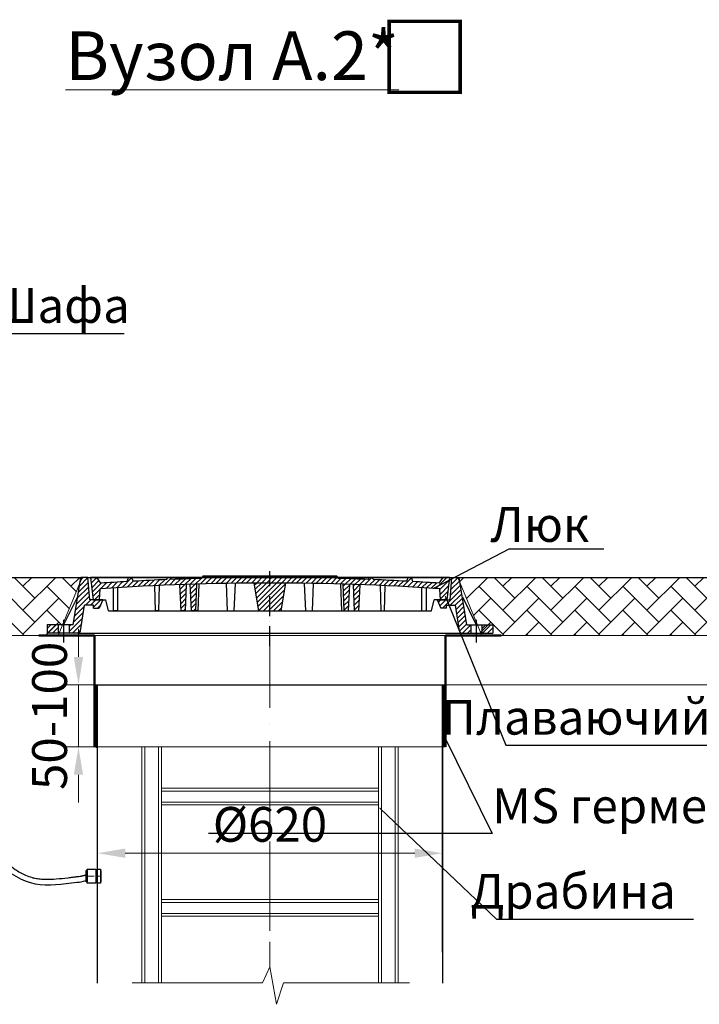
# Model space of a CAD drawing. Units: millimetres. Extents: x 65238 to 184010, y -2137 to 31857.
# Drawn here: x 89420 to 90640, y 3952 to 5721 of the extents above; entities that cross this region are included whole.
import ezdxf
from ezdxf import colors
from ezdxf.entities.mleader import LeaderData, LeaderLine
from ezdxf.math import Vec2, Vec3

# ---------------------------------------------------------------- set-up
doc = ezdxf.new("R2010")
doc.units = ezdxf.units.MM
doc.linetypes.add('ACAD_ISO10W100', pattern=[18, 12, -3, 0, -3])
doc.linetypes.add('CENTERX2', pattern=[101.6, 63.5, -12.7, 12.7, -12.7])
doc.layers.add('К1', color=19, linetype='Continuous')
doc.layers.add('Т-РАМКА-ШТАМП', color=7, linetype='Continuous')
doc.styles.add('GOST-2.304_Type-B', font='txt')
doc.styles.add('ГОСТ', font='isocpeur.ttf', dxfattribs={"width": 0.95, "oblique": 15})
doc.linetypes.add('зигзаг', pattern='A,0.00254,-5.08,[131,ltypeshp.shx,S=5.08,R=0,X=-5.08,Y=0],-10.16,[131,ltypeshp.shx,S=5.08,R=180,X=5.08,Y=0],-5.08', length=20.32254)
doc.dimstyles.new('ГОСТ', dxfattribs={"dimtxt": 2.5, "dimasz": 2, "dimexe": 1, "dimexo": 0, "dimgap": 0.5, "dimtad": 1, "dimdec": 0, "dimtxsty": 'ГОСТ', "dimcen": -2.5, "dimclrd": 7, "dimclre": 7, "dimclrt": 7, "dimadec": 0, "dimazin": 0, "dimtfac": 1, "dimtdec": 0, "dimtmove": 1, "dimatfit": 3, "dimldrblk": 'DOT', "dimfxl": 1, "dimtfill": 1, "dimlwd": 15, "dimlwe": 15, "dimarcsym": 1})
pattern_1 = [(45, (-133142.096, 18675.0124), (-4.49012806, 4.49012806), [])]
pattern_2 = [(45, (-133142.096, 18816.469), (-4.49012806, 4.49012806), [])]

# ---------------------------------------------------------------- blocks, each defined once
blk = doc.blocks.new('_Dot')
at = {"color": 0, "linetype": 'ByBlock', "lineweight": -2}
blk.add_line((-0.5, 0), (-1, 0), dxfattribs=at)
at = {"color": 0, "linetype": 'ByBlock', "const_width": 0.5}
blk.add_lwpolyline([(-0.25, 0, 1), (0.25, 0, 1)], format="xyb", close=True, dxfattribs=at)
blk = doc.blocks.new('A$C3D6C2CD6')
at = {"layer": 'К1', "linetype": 'Continuous', "lineweight": 25, "true_color": 0x636466}
h = blk.add_hatch(dxfattribs=at)
h.set_pattern_fill('ANSI31', color=251, scale=2, style=0)
h.set_pattern_definition(pattern_1)
h.paths.add_polyline_path([(400, 123.6), (278.4, 123.6), (277.6, 122, 0.003026), (223.2, 120.2), (222, 123.6), (216, 123.6), (214.7, 119.8, 0.003358), (154.4, 116.9), (152, 123.6), (146, 123.6), (143.4, 116.3, 0.002647), (96, 113.3), (89, 123.6), (77.5, 123.6), (82.5, 83.6), (94, 83.6), (95.1, 103.3, -0.017001), (400, 113.7)])
h.paths.add_polyline_path([(400, 126.6), (280, 126.6), (278.4, 123.6), (400, 123.6)])
h.paths.add_polyline_path([(520, 126.6), (400, 126.6), (400, 123.6), (521.6, 123.6)])
h.paths.add_polyline_path([(585.3, 119.8), (584, 123.6), (578, 123.6), (576.8, 120.2, 0.003026), (522.4, 122), (521.6, 123.6), (400, 123.6), (400, 113.7, -0.017001), (704.9, 103.3), (706, 83.6), (717.5, 83.6), (722.5, 123.6), (711, 123.6), (704, 113.3, 0.002647), (656.6, 116.3), (654, 123.6), (648, 123.6), (645.6, 116.9, 0.003358)])
h = blk.add_hatch(dxfattribs=at)
h.set_pattern_fill('ANSI31', color=251, scale=2, style=0)
h.set_pattern_definition(pattern_2)
h.paths.add_polyline_path([(76.4, 83.6), (73.1, 123.6), (70, 123.6), (60, 123.6), (46.3, 38.6), (39.4, 38.6), (39.4, 23.6), (54.6, 23.6, 0.36798), (59.5, 27.8), (66.9, 73.6), (83, 73.6), (83, 68.6), (93, 68.6), (100, 83.6)])
h.paths.add_polyline_path([(0, 38.6), (0, 23.6), (19.4, 23.6), (19.4, 38.6)])
h = blk.add_hatch(dxfattribs=at)
h.set_pattern_fill('ANSI31', color=251, scale=2, style=0)
h.set_pattern_definition(pattern_1)
h.paths.add_polyline_path([(250.1, 111.2, 0.000666), (238.2, 110.7), (240.2, 63.6), (248.2, 63.6)])
h = blk.add_hatch(dxfattribs=at)
h.set_pattern_fill('ANSI31', color=251, scale=2, style=0)
h.set_pattern_definition(pattern_1)
h.paths.add_polyline_path([(258.8, 63.6), (266.8, 63.6), (268.8, 111.7, 0.000669), (256.8, 111.4)])
h = blk.add_hatch(dxfattribs=at)
h.set_pattern_fill('ANSI31', color=251, scale=2, style=0)
h.set_pattern_definition(pattern_1)
h.paths.add_polyline_path([(380, 63.6), (400, 63.6), (400, 113.7, 0.001578), (371.7, 113.6)])
h.paths.add_polyline_path([(428.3, 113.6, 0.001578), (400, 113.7), (400, 63.6), (420, 63.6)])
h = blk.add_hatch(dxfattribs=at)
h.set_pattern_fill('ANSI31', color=251, scale=2, style=0)
h.set_pattern_definition(pattern_1)
h.paths.add_polyline_path([(543.2, 111.4, 0.000669), (531.2, 111.7), (533.2, 63.6), (541.2, 63.6)])
h = blk.add_hatch(dxfattribs=at)
h.set_pattern_fill('ANSI31', color=251, scale=2, style=0)
h.set_pattern_definition(pattern_1)
h.paths.add_polyline_path([(551.8, 63.6), (559.8, 63.6), (561.8, 110.7, 0.000666), (549.9, 111.2)])
h = blk.add_hatch(dxfattribs=at)
h.set_pattern_fill('ANSI31', color=251, scale=2, style=0)
h.set_pattern_definition(pattern_2)
h.paths.add_polyline_path([(740, 123.6), (726.9, 123.6), (723.6, 83.6), (700, 83.6), (707, 68.6), (717, 68.6), (717, 73.6), (733.1, 73.6), (740.5, 27.8, 0.36798), (745.4, 23.6), (760.6, 23.6), (760.6, 38.6), (753.7, 38.6)])
h.paths.add_polyline_path([(800, 23.6), (800, 38.6), (780.6, 38.6), (780.6, 23.6)])
at = {"layer": 'К1', "color": 251, "linetype": 'ACAD_ISO10W100', "lineweight": 25, "ltscale": 3, "true_color": 0x636466}
blk.add_line((400, 0), (400, 134.8), dxfattribs=at)
at = {"layer": 'К1', "color": 251, "linetype": 'Continuous', "lineweight": 25, "true_color": 0x636466}
for p, q in [((70, 123.6), (730, 123.6)), ((711, 123.6), (89, 123.6)), ((29.4, 47.7), (29.4, 6.7)), ((770.6, 47.7), (770.6, 6.7)), ((54.6, 23.6), (745.4, 23.6))]:
    blk.add_line(p, q, dxfattribs=at)
at = {"layer": 'Т-РАМКА-ШТАМП', "color": 251, "lineweight": 25, "true_color": 0x636466}
for p, q in [((280, 126.6), (277.6, 122)), ((280, 126.6), (520, 126.6)), ((520, 126.6), (522.4, 122)), ((46.3, 38.6), (60, 123.6)), ((73.1, 123.6), (60, 123.6)), ((76.4, 83.6), (73.1, 123.6)), ((89, 123.6), (77.5, 123.6)), ((77.5, 123.6), (82.5, 83.6)), ((96, 113.3), (89, 123.6)), ((143.4, 116.3), (146, 123.6)), ((146, 123.6), (152, 123.6)), ((154.4, 116.9), (152, 123.6)), ((194.3, 63.6), (193.2, 108.9)), ((200.3, 63.6), (201.5, 109.3)), ((214.7, 119.8), (216, 123.6)), ((216, 123.6), (222, 123.6)), ((223.2, 120.2), (222, 123.6)), ((240.2, 63.6), (238.2, 110.7)), ((248.2, 63.6), (250.1, 111.2)), ((258.8, 63.6), (256.8, 111.4)), ((266.8, 63.6), (268.8, 111.7)), ((270.8, 63.6), (272.8, 111.9)), ((323.8, 63.6), (321.7, 113)), ((335.8, 63.6), (337.8, 112.9)), ((380, 63.6), (371.7, 113.6)), ((420, 63.6), (428.3, 113.6)), ((464.2, 63.6), (462.2, 112.9)), ((476.2, 63.6), (478.3, 113)), ((529.2, 63.6), (527.2, 111.9)), ((533.2, 63.6), (531.2, 111.7)), ((541.2, 63.6), (543.2, 111.4)), ((551.8, 63.6), (549.9, 111.2)), ((559.8, 63.6), (561.8, 110.7)), ((576.8, 120.2), (578, 123.6)), ((584, 123.6), (578, 123.6)), ((585.3, 119.8), (584, 123.6)), ((599.7, 63.6), (598.5, 109.3)), ((605.7, 63.6), (606.8, 108.9)), ((645.6, 116.9), (648, 123.6)), ((654, 123.6), (648, 123.6)), ((656.6, 116.3), (654, 123.6)), ((704, 113.3), (711, 123.6)), ((722.5, 123.6), (711, 123.6)), ((722.5, 123.6), (717.5, 83.6)), ((723.6, 83.6), (726.9, 123.6)), ((726.9, 123.6), (740, 123.6)), ((753.7, 38.6), (740, 123.6)), ((54.3, 88.6), (29.4, 38.6)), ((94, 83.6), (95.1, 103.3)), ((119, 63.6), (119, 104.8)), ((127, 63.6), (127, 105.3)), ((673, 63.6), (673, 105.3)), ((681, 63.6), (681, 104.8)), ((706, 83.6), (704.9, 103.3)), ((745.7, 88.6), (770.6, 38.6)), ((59.5, 27.8), (66.9, 73.6)), ((83, 73.6), (66.9, 73.6)), ((100, 83.6), (76.4, 83.6)), ((82.5, 83.6), (105, 83.6)), ((83, 68.6), (83, 73.6)), ((100, 83.6), (93, 68.6)), ((110, 63.6), (105, 83.6)), ((690, 63.6), (695, 83.6)), ((717.5, 83.6), (695, 83.6)), ((700, 83.6), (723.6, 83.6)), ((700, 83.6), (707, 68.6)), ((717, 68.6), (717, 73.6)), ((717, 73.6), (733.1, 73.6)), ((740.5, 27.8), (733.1, 73.6)), ((83, 68.6), (93, 68.6)), ((110, 63.6), (690, 63.6)), ((127, 63.6), (119, 63.6)), ((200.3, 63.6), (194.3, 63.6)), ((248.2, 63.6), (240.2, 63.6)), ((270.8, 63.6), (258.8, 63.6)), ((380, 63.6), (420, 63.6)), ((464.2, 63.6), (476.2, 63.6)), ((529.2, 63.6), (541.2, 63.6)), ((551.8, 63.6), (559.8, 63.6)), ((599.7, 63.6), (605.7, 63.6)), ((673, 63.6), (681, 63.6)), ((717, 68.6), (707, 68.6)), ((46.3, 38.6), (0, 38.6)), ((0, 38.6), (0, 23.6)), ((19.4, 38.6), (19.4, 23.6)), ((39.4, 38.6), (39.4, 23.6)), ((753.7, 38.6), (800, 38.6)), ((760.6, 38.6), (760.6, 23.6)), ((780.6, 38.6), (780.6, 23.6)), ((800, 38.6), (800, 23.6)), ((54.6, 23.6), (0, 23.6)), ((745.4, 23.6), (800, 23.6))]:
    blk.add_line(p, q, dxfattribs=at)
for centre, radius, start, end in [((400, -4374.2), 4487.8, 86.1041, 93.8959), ((400, -4368.9), 4492.5, 93.274, 93.8805), ((400, -4368.9), 4492.5, 92.3643, 93.134), ((400, -4368.9), 4492.5, 91.5615, 92.2549), ((400, -4368.9), 4492.5, 87.7451, 88.4385), ((400, -4368.9), 4492.5, 86.866, 87.6357), ((400, -4368.9), 4492.5, 86.1195, 86.726), ((54.6, 28.6), 5, 270, 350.8104), ((745.4, 28.6), 5, 189.1896, 270)]:
    blk.add_arc(centre, radius, start, end, dxfattribs=at)
blk = doc.blocks.new('A$C67275D4F')
at = {"layer": 'К1', "color": 251, "linetype": 'Continuous', "lineweight": 50, "true_color": 0x636466}
for p, q in [((0, 200), (100, 200)), ((730, 200), (830, 200)), ((730, 200), (730, 185))]:
    blk.add_line(p, q, dxfattribs=at)
at = {"layer": 'К1', "color": 251, "linetype": 'Continuous', "lineweight": 15, "true_color": 0x636466}
for p, q in [((100, 200), (730, 200)), ((100, 0), (730, 0))]:
    blk.add_line(p, q, dxfattribs=at)
at = {"layer": 'Т-РАМКА-ШТАМП', "color": 251, "lineweight": 50, "true_color": 0x636466}
for p, q in [((100, 200), (100, 0)), ((100, 200), (100, 0)), ((730, 200), (730, 0)), ((730, 200), (730, 0))]:
    blk.add_line(p, q, dxfattribs=at)
blk = doc.blocks.new('*D508')
at = {"color": 7, "linetype": 'Continuous', "lineweight": 15, "transparency": 16777216}
for p, q in [((89559.3, 4148), (89559.3, 4248.6)), ((90179.3, 4175), (90179.3, 4248.6)), ((89609.3, 4223.6), (90129.3, 4223.6))]:
    blk.add_line(p, q, dxfattribs=at)
for points in [[(89609.3, 4231.9), (89609.3, 4215.2), (89559.3, 4223.6)], [(90129.3, 4231.9), (90129.3, 4215.2), (90179.3, 4223.6)]]:
    blk.add_solid(points, dxfattribs=at)
at = {"layer": 'Defpoints', "color": 0, "linetype": 'Continuous', "lineweight": 15, "transparency": 16777216}
for p in [(90179.3, 4223.6), (90179.3, 4175), (89559.3, 4148)]:
    blk.add_point(p, dxfattribs=at)
at = {"color": 7, "linetype": 'Continuous', "lineweight": 15, "transparency": 16777216, "insert": (89869.3, 4267.3), "char_height": 62.5, "attachment_point": 5, "style": 'ГОСТ', "bg_fill": 3, "box_fill_scale": 1.1, "bg_fill_color": 256, "bg_fill_true_color": 13158600, "bg_fill_transparency": 0}
blk.add_mtext('%%C620', dxfattribs=at)
blk = doc.blocks.new('*D509')
at = {"color": 7, "linetype": 'Continuous', "lineweight": 15, "transparency": 16777216}
for p, q in [((89472.8, 4718.9), (90862.4, 4718.9)), ((90837.4, 4668.9), (90837.4, 4576.1)), ((89587, 4526.1), (90862.4, 4526.1))]:
    blk.add_line(p, q, dxfattribs=at)
for points in [[(90829.1, 4668.9), (90845.7, 4668.9), (90837.4, 4718.9)], [(90829.1, 4576.1), (90845.7, 4576.1), (90837.4, 4526.1)]]:
    blk.add_solid(points, dxfattribs=at)
at = {"layer": 'Defpoints', "color": 0, "linetype": 'Continuous', "lineweight": 15, "transparency": 16777216}
for p in [(89472.8, 4718.9), (89587, 4526.1), (90837.4, 4526.1)]:
    blk.add_point(p, dxfattribs=at)
at = {"color": 7, "linetype": 'Continuous', "lineweight": 15, "transparency": 16777216, "insert": (90793.7, 4622.5), "char_height": 62.5, "attachment_point": 5, "rotation": 90, "style": 'ГОСТ', "bg_fill": 3, "box_fill_scale": 1.1, "bg_fill_color": 256, "bg_fill_true_color": 13158600, "bg_fill_transparency": 0}
blk.add_mtext('>200', dxfattribs=at)
blk = doc.blocks.new('*D510')
at = {"color": 7, "linetype": 'Continuous', "lineweight": 15, "transparency": 16777216}
for p, q in [((89525.3, 4576.1), (89525.3, 4626.1)), ((89584.2, 4526.1), (89500.3, 4526.1)), ((89525.3, 4526.1), (89525.3, 4414.4)), ((89584.2, 4414.4), (89500.3, 4414.4)), ((89525.3, 4364.4), (89525.3, 4314.4))]:
    blk.add_line(p, q, dxfattribs=at)
for points in [[(89516.9, 4576.1), (89533.6, 4576.1), (89525.3, 4526.1)], [(89516.9, 4364.4), (89533.6, 4364.4), (89525.3, 4414.4)]]:
    blk.add_solid(points, dxfattribs=at)
at = {"layer": 'Defpoints', "color": 0, "linetype": 'Continuous', "lineweight": 15, "transparency": 16777216}
for p in [(89584.2, 4526.1), (89525.3, 4414.4), (89584.2, 4414.4)]:
    blk.add_point(p, dxfattribs=at)
at = {"color": 7, "linetype": 'Continuous', "lineweight": 15, "transparency": 16777216, "insert": (89481.5, 4470.3), "char_height": 62.5, "attachment_point": 5, "rotation": 90, "style": 'ГОСТ', "bg_fill": 3, "box_fill_scale": 1.1, "bg_fill_color": 256, "bg_fill_true_color": 13158600, "bg_fill_transparency": 0}
blk.add_mtext('50-100', dxfattribs=at)
blk = doc.blocks.new('A$C04CD0B4F')
at = {"color": 253, "linetype": 'Continuous', "lineweight": 30}
for p, q in [((2.6, 38), (0, 38)), ((0, 38), (0, 4.2)), ((11.5, 36.1), (15.7, 36.1)), ((0, 4.2), (2.6, 4.2)), ((11.5, 6.1), (15.7, 6.1))]:
    blk.add_line(p, q, dxfattribs=at)
at = {"color": 253, "linetype": 'ACAD_ISO10W100', "lineweight": 15, "ltscale": 2}
blk.add_line((45, 21.1), (0, 21.1), dxfattribs=at)
at = {"color": 253, "linetype": 'Continuous', "lineweight": 30}
for points in [[(2.6, 42.2), (11.5, 42.2), (11.5, 0), (2.6, 0)], [(15.7, 42.2), (42.4, 42.2), (42.4, 0), (15.7, 0)], [(42.4, 38), (45, 38), (45, 4.2), (42.4, 4.2)]]:
    blk.add_lwpolyline(points, close=True, dxfattribs=at)
blk = doc.blocks.new('A$Cc9cf4fb6')
at = {"color": 251, "linetype": 'Continuous', "lineweight": 20, "true_color": 0x636466}
for p, q in [((17.8, 38.3), (17.8, 462.1)), ((17.8, 462.1), (22.8, 462.1)), ((47.8, 462.1), (22.8, 462.1)), ((22.8, 462.1), (22.8, 38.3)), ((47.8, 38.3), (47.8, 462.1)), ((47.8, 462.1), (52.8, 462.1)), ((52.8, 462.1), (52.8, 267.1)), ((442.8, 267.1), (442.8, 462.1)), ((442.8, 462.1), (447.8, 462.1)), ((447.8, 462.1), (447.8, 38.3)), ((472.8, 462.1), (447.8, 462.1)), ((472.8, 38.3), (472.8, 462.1)), ((472.8, 462.1), (477.8, 462.1)), ((477.8, 462.1), (477.8, 38.3)), ((52.8, 387.8), (442.8, 387.8)), ((442.8, 382.8), (52.8, 382.8)), ((52.8, 367.8), (52.8, 347.8)), ((52.8, 362.8), (442.8, 362.8)), ((442.8, 357.8), (52.8, 357.8)), ((442.8, 347.8), (442.8, 367.8)), ((52.8, 347.8), (52.8, 67.8)), ((442.8, 67.8), (442.8, 347.8)), ((52.8, 187.8), (442.8, 187.8)), ((442.8, 182.8), (52.8, 182.8)), ((52.8, 162.8), (442.8, 162.8)), ((442.8, 157.8), (52.8, 157.8)), ((52.8, 87.8), (52.8, 67.8)), ((442.8, 67.8), (442.8, 87.8)), ((52.8, 67.8), (52.8, 38.3)), ((442.8, 38.3), (442.8, 67.8))]:
    blk.add_line(p, q, dxfattribs=at)
at = {"color": 251, "linetype": 'ACAD_ISO10W100', "lineweight": 20, "ltscale": 5, "true_color": 0x636466}
blk.add_line((247.8, 462.1), (247.8, 67.1), dxfattribs=at)
at = {"color": 251, "lineweight": 20, "ltscale": 50, "true_color": 0x636466}
blk.add_lwpolyline([(0, 38.3), (234.5, 38.3), (247.8, 67.1), (259.5, 0), (272.2, 38.3), (498.1, 38.3)], dxfattribs=at)

msp = doc.modelspace()

# ---------------------------------------------------------------- linework, layer by layer
at = {"color": 244, "linetype": 'Continuous', "lineweight": 30, "ltscale": 20, "true_color": 0x991b1e}
for p, q in [((88707, 4718.9), (89529.3, 4718.9)), ((90209.3, 4718.9), (90726.1, 4718.9))]:
    msp.add_line(p, q, dxfattribs=at)
at = {"color": 7, "linetype": 'ACAD_ISO10W100', "lineweight": 15, "ltscale": 10}
msp.add_line((89869.3, 4604.9), (89869.3, 4026.6), dxfattribs=at)
at = {"color": 7, "linetype": 'Continuous', "lineweight": 30}
for p, q in [((89559.3, 4045.7), (89559.3, 4526.1)), ((90179.3, 4045.7), (90179.3, 4526.1)), ((90179.3, 4326.1), (90179.3, 4451.1))]:
    msp.add_line(p, q, dxfattribs=at)
at = {"color": 250, "linetype": 'Continuous', "lineweight": 30, "ltscale": 20}
for p, q in [((89559.3, 4526.1), (90179.3, 4526.1)), ((89559.3, 3990.4), (89559.3, 4526.1)), ((90179.3, 4526.1), (90179.3, 3990.4))]:
    msp.add_line(p, q, dxfattribs=at)
at = {"color": 250, "lineweight": 15, "ltscale": 20, "const_width": 0.1}
msp.add_lwpolyline([(89497, 3990.4), (89856, 3990.7), (89869.3, 4019.4), (89881, 3952.4), (89892.9, 3990.4), (90214.1, 3990.4)], dxfattribs=at)

# ---------------------------------------------------------------- block references
at = {"color": 1, "linetype": 'Continuous', "lineweight": 15}
msp.add_blockref('A$C3D6C2CD6', (89469.3, 4595.3), dxfattribs=at)
at = {"color": 5, "linetype": 'CENTERX2', "lineweight": 15}
msp.add_blockref('A$C67275D4F', (89454.3, 4414.4), dxfattribs=at)

# ---------------------------------------------------------------- texts
at = {"color": 250, "linetype": 'Continuous', "lineweight": 15, "ltscale": 20, "insert": (90147.2, 5651.8), "char_height": 122.5, "width": 121.407, "attachment_point": 5, "style": 'GOST-2.304_Type-B'}
msp.add_mtext('{\\fTimes New Roman|b0|i1|c204|p18;\\C256;□}', dxfattribs=at)
at = {"color": 7, "linetype": 'Continuous', "lineweight": 15, "ltscale": 20, "insert": (90100.9, 5700), "char_height": 87.5, "attachment_point": 3, "style": 'ГОСТ'}
msp.add_mtext_dynamic_manual_height_columns('{\\LВузол A.2*}', width=772.589, gutter_width=15.6, heights=[0], dxfattribs=at)

# ---------------------------------------------------------------- leaders
at = {"color": 1, "linetype": 'Continuous', "lineweight": 15, "ltscale": 20}
ml = msp.add_multileader_mtext('Standard', dxfattribs=at)
ml.set_content('7', color=7, style='ГОСТ')
ml.set_leader_properties(color=7, linetype='Continuous')
ml.set_arrow_properties(name='DOT')
ml.build(insert=Vec2(0, 0))
ml.multileader.update_dxf_attribs({"text_left_attachment_type": 6, "text_right_attachment_type": 6, "dogleg_length": 0, "arrow_head_size": 12.5, "scale": 25})
ctx = ml.context
ctx.base_point, ctx.scale, ctx.char_height, ctx.arrow_head_size, ctx.landing_gap_size, ctx.plane_origin = Vec3(87186.4, 5290.9), 25, 62.5, 12.5, 7.5, Vec3(86583.5, 4951.7)
ctx.left_attachment, ctx.right_attachment = 6, 6
notes = []
notes.append((ctx, [(0, (1, 1, 0), (87186.4, 5290.9), (1, 0), 0, [(0, [(87140.6, 5243.6)], 0, [])])]))
ctx.mtext.insert, ctx.mtext.width, ctx.mtext.flow_direction = Vec3(87193.9, 5365.9), 151.746, 5
ml = msp.add_multileader_mtext('Standard', dxfattribs=at)
ml.set_content('7', color=7, style='ГОСТ')
ml.set_leader_properties(color=7, linetype='Continuous')
ml.set_arrow_properties(name='DOT')
ml.build(insert=Vec2(0, 0))
ml.multileader.update_dxf_attribs({"text_left_attachment_type": 6, "text_right_attachment_type": 6, "dogleg_length": 0, "arrow_head_size": 12.5, "scale": 25})
ctx = ml.context
ctx.base_point, ctx.scale, ctx.char_height, ctx.arrow_head_size, ctx.landing_gap_size, ctx.plane_origin = Vec3(89076.7, 5290.9), 25, 62.5, 12.5, 7.5, Vec3(88563.9, 4951.7)
ctx.left_attachment, ctx.right_attachment = 6, 6
notes.append((ctx, [(0, (1, 1, 0), (89076.7, 5290.9), (1, 0), 0, [(0, [(89030.9, 5243.6)], 0, [])])]))
ctx.mtext.insert, ctx.mtext.width, ctx.mtext.flow_direction = Vec3(89084.2, 5365.9), 151.746, 5
ml = msp.add_multileader_mtext('Standard', dxfattribs=at)
ml.set_content('Шафа', color=7, style='ГОСТ')
ml.set_leader_properties(color=7, linetype='Continuous')
ml.set_arrow_properties(name='DOT')
ml.build(insert=Vec2(0, 0))
ml.multileader.update_dxf_attribs({"text_left_attachment_type": 6, "text_right_attachment_type": 6, "dogleg_length": 0, "arrow_head_size": 12.5, "scale": 25})
ctx = ml.context
ctx.base_point, ctx.scale, ctx.char_height, ctx.arrow_head_size, ctx.landing_gap_size, ctx.plane_origin = Vec3(87420.1, 5245.7), 25, 62.5, 12.5, 7.5, Vec3(86922.5, 4906.4)
ctx.left_attachment, ctx.right_attachment = 6, 6
notes.append((ctx, [(0, (1, 1, 0), (87420.1, 5245.7), (1, 0), 0, [(0, [(87314.6, 5345)], 0, [])])]))
ctx.mtext.insert, ctx.mtext.width, ctx.mtext.flow_direction = Vec3(87427.6, 5326.9), 151.746, 5
ml = msp.add_multileader_mtext('Standard', dxfattribs=at)
ml.set_content('Шафа', color=7, style='ГОСТ')
ml.set_leader_properties(color=7, linetype='Continuous')
ml.set_arrow_properties(name='DOT')
ml.build(insert=Vec2(0, 0))
ml.multileader.update_dxf_attribs({"text_left_attachment_type": 6, "text_right_attachment_type": 6, "dogleg_length": 0, "arrow_head_size": 12.5, "scale": 25})
ctx = ml.context
ctx.base_point, ctx.scale, ctx.char_height, ctx.arrow_head_size, ctx.landing_gap_size, ctx.plane_origin = Vec3(89361.8, 5157.5), 25, 62.5, 12.5, 7.5, Vec3(88954.2, 4906.4)
ctx.left_attachment, ctx.right_attachment = 6, 6
notes.append((ctx, [(0, (1, 1, 0), (89361.8, 5157.5), (1, 0), 0, [(0, [(89219.6, 5276.2)], 0, [])])]))
ctx.mtext.insert, ctx.mtext.width, ctx.mtext.flow_direction = Vec3(89369.3, 5238.8), 151.746, 5
at = {"color": 250, "linetype": 'Continuous', "lineweight": 15}
ml = msp.add_multileader_mtext('Standard', dxfattribs=at)
ml.set_content('Кришка ', color=7, style='ГОСТ')
ml.set_leader_properties(color=7)
ml.set_arrow_properties(name='DOT')
ml.build(insert=Vec2(0, 0))
ml.multileader.update_dxf_attribs({"text_left_attachment_type": 6, "text_right_attachment_type": 6, "dogleg_length": 0, "arrow_head_size": 2, "scale": 25})
ctx = ml.context
ctx.base_point, ctx.scale, ctx.char_height, ctx.arrow_head_size, ctx.landing_gap_size, ctx.plane_origin = Vec3(85607.6, 5017.4), 25, 62.5, 2, 0, Vec3(85527.2, 5082)
ctx.left_attachment, ctx.right_attachment = 6, 6
notes.append((ctx, [(0, (1, 1, 0), (85607.6, 5017.4), (1, 0), 0, [(0, [(85468.2, 4900.3)], 0, [])])]))
ctx.mtext.insert, ctx.mtext.width, ctx.mtext.flow_direction = Vec3(85607.6, 5098.7), 241.027, 5
ml = msp.add_multileader_mtext('Standard', dxfattribs=at)
ml.set_content('Кришка ', color=7, style='ГОСТ')
ml.set_leader_properties(color=7)
ml.set_arrow_properties(name='DOT')
ml.build(insert=Vec2(0, 0))
ml.multileader.update_dxf_attribs({"text_left_attachment_type": 6, "text_right_attachment_type": 6, "dogleg_length": 0, "arrow_head_size": 2, "scale": 25})
ctx = ml.context
ctx.base_point, ctx.scale, ctx.char_height, ctx.arrow_head_size, ctx.landing_gap_size, ctx.plane_origin = Vec3(88196.1, 5017.4), 25, 62.5, 2, 0, Vec3(88115.7, 5082)
ctx.left_attachment, ctx.right_attachment = 6, 6
notes.append((ctx, [(0, (1, 1, 0), (88196.1, 5017.4), (1, 0), 0, [(0, [(88056.7, 4900.3)], 0, [])])]))
ctx.mtext.insert, ctx.mtext.width, ctx.mtext.flow_direction = Vec3(88196.1, 5098.7), 241.027, 5
ml = msp.add_multileader_mtext('Standard', dxfattribs=at)
ml.set_content('Люк', color=7, style='ГОСТ')
ml.set_leader_properties(color=7)
ml.set_arrow_properties(name='DOT')
ml.build(insert=Vec2(0, 0))
ml.multileader.update_dxf_attribs({"text_left_attachment_type": 6, "text_right_attachment_type": 6, "dogleg_length": 0, "arrow_head_size": 2, "scale": 25})
ctx = ml.context
ctx.base_point, ctx.scale, ctx.char_height, ctx.arrow_head_size, ctx.landing_gap_size, ctx.plane_origin = Vec3(90298.6, 4770.4), 25, 62.5, 2, 0, Vec3(90264.7, 4817.3)
ctx.left_attachment, ctx.right_attachment, ctx.text_align_type = 6, 6, 2
notes.append((ctx, [(0, (1, 1, 0), (90298.6, 4770.4), (1, 0), 0, [(0, [(90163, 4699.3)], 0, [])])]))
ctx.mtext.insert, ctx.mtext.width, ctx.mtext.defined_height, ctx.mtext.alignment, ctx.mtext.flow_direction = Vec3(90443, 4845.4), 258.555, 80, 3, 5
ml = msp.add_multileader_mtext('Standard', dxfattribs=at)
ml.set_content('Плаваючий фланець', color=7, style='ГОСТ')
ml.set_leader_properties(color=7)
ml.set_arrow_properties(name='DOT')
ml.build(insert=Vec2(0, 0))
ml.multileader.update_dxf_attribs({"text_left_attachment_type": 6, "text_right_attachment_type": 6, "dogleg_length": 0, "arrow_head_size": 2, "scale": 25})
ctx = ml.context
ctx.base_point, ctx.scale, ctx.char_height, ctx.arrow_head_size, ctx.landing_gap_size, ctx.plane_origin = Vec3(90292.6, 4417.9), 25, 62.5, 2, 0, Vec3(90264.7, 4913.1)
ctx.left_attachment, ctx.right_attachment, ctx.text_align_type = 6, 6, 2
notes.append((ctx, [(0, (1, 1, 0), (90292.6, 4417.9), (1, 0), 0, [(0, [(90184.3, 4684.7)], 0, [])])]))
ctx.mtext.insert, ctx.mtext.width, ctx.mtext.alignment, ctx.mtext.flow_direction = Vec3(91048.6, 4499.1), 846.447, 3, 5
for ctx, leaders in notes:
    for number, flags, end, landing, length, lines in leaders:
        leader = LeaderData()
        leader.index, (leader.has_last_leader_line, leader.has_dogleg_vector, leader.attachment_direction) = number, flags
        leader.last_leader_point, leader.dogleg_vector, leader.dogleg_length = Vec3(end), Vec3(landing), length
        for number, points, colour, breaks in lines:
            line = LeaderLine()
            line.index, line.vertices, line.color, line.breaks = number, Vec3.list(points), colors.encode_raw_color(colour), breaks
            leader.lines.append(line)
        ctx.leaders.append(leader)

# ---------------------------------------------------------------- next in the draw order: dimensions: what is measured, and where the dimension line sits
at = {"color": 1, "linetype": 'Continuous', "lineweight": 15}
dim = msp.add_linear_dim(base=(90837.4, 4526.1), p1=(89472.8, 4718.9), p2=(89587, 4526.1), angle=90, text='>200', dimstyle='ГОСТ', override={"dimscale": 0, "dimtix": 0, "dimtofl": 1, "dimtmove": 1, "dimatfit": 3}, dxfattribs=at)
dim.commit()
dim.dimension.update_dxf_attribs({"geometry": '*D509', "text_midpoint": (90837.4, 4622.5), "dimtype": 160})
dim = msp.add_linear_dim(base=(90179.3, 4223.6), p1=(89559.3, 4148), p2=(90179.3, 4175), text='%%C<>', dimstyle='ГОСТ', override={"dimscale": 0, "dimtix": 0, "dimtofl": 1, "dimtmove": 1, "dimatfit": 3}, dxfattribs=at)
dim.commit()
dim.dimension.update_dxf_attribs({"geometry": '*D508', "text_midpoint": (89869.3, 4267.3)})

# ---------------------------------------------------------------- next in the draw order: linework, layer by layer
at = {"color": 219, "linetype": 'зигзаг', "lineweight": 30, "true_color": 0x642165}
msp.add_line((90181.6, 4526.1), (90181.6, 4414.4), dxfattribs=at)
at = {"color": 244, "lineweight": 15, "ltscale": 20, "true_color": 0x991b1e}
msp.add_lwpolyline([(90726.1, 4718.9), (90206.6, 4718.9), (90249.9, 4614.4), (90726.1, 4614.4)], close=True, dxfattribs=at)

# ---------------------------------------------------------------- next in the draw order: block references
at = {"color": 240, "lineweight": 15, "ltscale": 20, "true_color": 0xed1f24}
msp.add_blockref('A$Cc9cf4fb6', (89621.5, 3952.4), dxfattribs=at)
at = {"color": 1, "linetype": 'Continuous', "lineweight": 20, "xscale": 0.6, "yscale": 0.6, "zscale": 0.6, "rotation": 180}
msp.add_blockref('A$C04CD0B4F', (89566.2, 4194.9), dxfattribs=at)

# ---------------------------------------------------------------- next in the draw order: leaders
at = {"color": 250, "linetype": 'Continuous', "lineweight": 15}
ml = msp.add_multileader_mtext('Standard', dxfattribs=at)
ml.set_content('MS герметик', color=7, style='ГОСТ')
ml.set_leader_properties(color=7)
ml.set_arrow_properties(name='DOT')
ml.build(insert=Vec2(0, 0))
ml.multileader.update_dxf_attribs({"text_left_attachment_type": 6, "text_right_attachment_type": 6, "dogleg_length": 0, "arrow_head_size": 2, "scale": 25})
ctx = ml.context
ctx.base_point, ctx.scale, ctx.char_height, ctx.arrow_head_size, ctx.landing_gap_size, ctx.plane_origin = Vec3(90268.4, 4258.7), 25, 62.5, 2, 0, Vec3(89324.2, 4540.6)
ctx.left_attachment, ctx.right_attachment = 6, 6
notes = []
notes.append((ctx, [(0, (1, 1, 0), (90268.4, 4258.7), (1, 0), 0, [(0, [(90181.6, 4434.4)], 0, [])])]))
ctx.mtext.insert, ctx.mtext.width, ctx.mtext.flow_direction = Vec3(90268.4, 4340), 582.471, 5
ml = msp.add_multileader_mtext('Standard', dxfattribs=at)
ml.set_content('Драбина', color=7, style='ГОСТ')
ml.set_leader_properties(color=7)
ml.set_arrow_properties(name='DOT')
ml.build(insert=Vec2(0, 0))
ml.multileader.update_dxf_attribs({"text_left_attachment_type": 6, "text_right_attachment_type": 6, "dogleg_length": 0, "arrow_head_size": 2, "scale": 25})
ctx = ml.context
ctx.base_point, ctx.scale, ctx.char_height, ctx.arrow_head_size, ctx.landing_gap_size, ctx.plane_origin = Vec3(90276.2, 4105.2), 25, 62.5, 2, 0, Vec3(90264.7, 4403.5)
ctx.left_attachment, ctx.right_attachment, ctx.text_align_type = 6, 6, 2
notes.append((ctx, [(0, (1, 1, 0), (90276.2, 4105.2), (1, 0), 0, [(0, [(90066.6, 4304.7)], 0, [])])]))
ctx.mtext.insert, ctx.mtext.width, ctx.mtext.alignment, ctx.mtext.flow_direction = Vec3(90598.2, 4186.5), 378.163, 3, 5
for ctx, leaders in notes:
    for number, flags, end, landing, length, lines in leaders:
        leader = LeaderData()
        leader.index, (leader.has_last_leader_line, leader.has_dogleg_vector, leader.attachment_direction) = number, flags
        leader.last_leader_point, leader.dogleg_vector, leader.dogleg_length = Vec3(end), Vec3(landing), length
        for number, points, colour, breaks in lines:
            line = LeaderLine()
            line.index, line.vertices, line.color, line.breaks = number, Vec3.list(points), colors.encode_raw_color(colour), breaks
            leader.lines.append(line)
        ctx.leaders.append(leader)

# ---------------------------------------------------------------- next in the draw order: dimensions: what is measured, and where the dimension line sits
at = {"color": 1, "linetype": 'Continuous', "lineweight": 15}
dim = msp.add_linear_dim(base=(89525.3, 4414.4), p1=(89584.2, 4526.1), p2=(89584.2, 4414.4), angle=90, text='50-100', dimstyle='ГОСТ', override={"dimscale": 0, "dimtix": 0, "dimtofl": 1, "dimtmove": 1, "dimatfit": 3}, dxfattribs=at)
dim.commit()
dim.dimension.update_dxf_attribs({"geometry": '*D510', "text_midpoint": (89525.3, 4470.3), "dimtype": 160})

# ---------------------------------------------------------------- next in the draw order: hatches: boundary and pattern name
at = {"lineweight": 15, "ltscale": 20, "true_color": 0x991b1e}
h = msp.add_hatch(dxfattribs=at)
h.set_pattern_fill('AR-HBONE', color=244, scale=0.3)
h.set_pattern_definition([(45, (-4888.677, 4875.494), (0, 43.105229), [91.44, -30.48]), (135, (-4867.124, 4897.047), (4e-15, 43.105229), [91.44, -30.48])])
h.paths.add_polyline_path([(88707, 4718.9), (89532, 4718.9), (89488.7, 4614.4), (88707, 4614.4)])
h.paths.add_polyline_path([(90726.1, 4718.9), (90206.6, 4718.9), (90249.9, 4614.4), (90726.1, 4614.4)])

# ---------------------------------------------------------------- next in the draw order: linework, layer by layer
at = {"color": 219, "linetype": 'зигзаг', "lineweight": 30, "true_color": 0x642165}
msp.add_line((89557.1, 4526.1), (89557.1, 4412.6), dxfattribs=at)
at = {"color": 244, "lineweight": 15, "ltscale": 20, "true_color": 0x991b1e}
msp.add_lwpolyline([(88707, 4718.9), (89532, 4718.9), (89488.7, 4614.4), (88707, 4614.4)], close=True, dxfattribs=at)
at = {"color": 251, "lineweight": 30, "ltscale": 20, "true_color": 0x636466}
for points, knots in [([(89281.7, 5073.9), (89282.4, 5074), (89283.2, 5074.1), (89285.4, 5074.3), (89286.8, 5074.4), (89289.8, 5074.4), (89291.4, 5074.4), (89294.2, 5073.9), (89295.5, 5073.6), (89297.4, 5073), (89298, 5072.8), (89299, 5072.4), (89299.4, 5072.2), (89300.3, 5071.7), (89300.7, 5071.5), (89301.9, 5070.8), (89302.6, 5070.3), (89304.7, 5068.7), (89305.9, 5067.6), (89308, 5065.3), (89308.9, 5064.2), (89310, 5062.8), (89310.3, 5062.4), (89310.9, 5061.7), (89311.2, 5061.3), (89312, 5060.2), (89312.5, 5059.4), (89314.1, 5057.1), (89315, 5055.5), (89317.7, 5050.7), (89319.3, 5047.5), (89322.6, 5039.3), (89324, 5034.3), (89326.2, 5024.3), (89326.9, 5019.2), (89327.8, 5009.1), (89328, 5004), (89328, 4993.9), (89327.9, 4988.8), (89327.6, 4980.2), (89327.4, 4976.5), (89327.1, 4970.2), (89327, 4967.6), (89326.7, 4962.3), (89326.6, 4959.7), (89326.3, 4951.8), (89326.1, 4946.6), (89325.7, 4931.1), (89325.5, 4920.9), (89325.1, 4890.4), (89325.2, 4870.3), (89325.7, 4837.1), (89326, 4823.9), (89326.6, 4801.3), (89326.9, 4792), (89327.4, 4773.2), (89327.7, 4763.8), (89328.4, 4735.5), (89328.9, 4716.6), (89329.9, 4659.4), (89330, 4620.9), (89328.4, 4574.8), (89328.1, 4567.3), (89327.4, 4554.4), (89327.1, 4548.9), (89326.5, 4537.9), (89326.1, 4532.4), (89324.9, 4516), (89324.1, 4505), (89321.6, 4472.7), (89320.2, 4451.3), (89319.2, 4409.1), (89319.7, 4388.3), (89323.5, 4351.9), (89326.2, 4336.2), (89333.2, 4309.7), (89336.9, 4298.8), (89343, 4283.8), (89344.8, 4279.7), (89348.7, 4271.5), (89350.8, 4267.4), (89357.3, 4255.2), (89362.2, 4247.3), (89373.8, 4230.7), (89380.7, 4222.2), (89395.5, 4207), (89403.3, 4200.2), (89417.5, 4190.5), (89423.8, 4187.1), (89434.1, 4182.6), (89438.1, 4181.2), (89443.9, 4179.5), (89445.7, 4179.1), (89449, 4178.4), (89450.4, 4178.2), (89453.4, 4177.7), (89454.9, 4177.5), (89459.5, 4177), (89462.6, 4176.8), (89472.2, 4176.6), (89478.8, 4176.9), (89492.3, 4178), (89499.2, 4178.8), (89507.9, 4179.8), (89509.5, 4180), (89513.3, 4180.5), (89515.4, 4180.7), (89518.4, 4181), (89519.3, 4181.1), (89520.9, 4181.3), (89521.5, 4181.4), (89523.4, 4181.6), (89524.6, 4181.7), (89527.7, 4182.1), (89529.4, 4182.3), (89531.4, 4182.7), (89531.9, 4182.8), (89533.1, 4183.1), (89534, 4183.4), (89534.8, 4183.7), (89534.9, 4183.7), (89535.2, 4183.8), (89535.3, 4183.8), (89536.4, 4184.1), (89537.8, 4184.3), (89539.2, 4184.2)], [1.637514, 1.637514, 1.637514, 1.637514, 3.605364, 3.605364, 6.813069, 6.813069, 10.020773, 10.020773, 12.314058, 12.314058, 13.391641, 13.391641, 14.180898, 14.180898, 14.970155, 14.970155, 16.548669, 16.548669, 19.811583, 19.811583, 23.074497, 23.074497, 24.257594, 24.257594, 25.440692, 25.440692, 27.806886, 27.806886, 32.539276, 32.539276, 42.004054, 42.004054, 55.983768, 55.983768, 69.963482, 69.963482, 83.943196, 83.943196, 97.92291, 97.92291, 108.281392, 108.281392, 115.890842, 115.890842, 123.500292, 123.500292, 138.719192, 138.719192, 169.156992, 169.156992, 230.032593, 230.032593, 270.582763, 270.582763, 299.161151, 299.161151, 327.739538, 327.739538, 384.896313, 384.896313, 499.209863, 499.209863, 521.192286, 521.192286, 537.366076, 537.366076, 553.539867, 553.539867, 585.887448, 585.887448, 649.672795, 649.672795, 713.458142, 713.458142, 762.603053, 762.603053, 797.538147, 797.538147, 810.912078, 810.912078, 824.286009, 824.286009, 851.033872, 851.033872, 882.929688, 882.929688, 914.825503, 914.825503, 938.205476, 938.205476, 952.780798, 952.780798, 959.089818, 959.089818, 964.280489, 964.280489, 969.471161, 969.471161, 979.852503, 979.852503, 1000.612519, 1000.612519, 1021.372535, 1021.372535, 1026.334584, 1026.334584, 1032.431821, 1032.431821, 1035.107209, 1035.107209, 1037.077907, 1037.077907, 1040.786502, 1040.786502, 1046.775964, 1046.775964, 1048.502179, 1048.502179, 1051.954609, 1051.954609, 1052.445699, 1052.445699, 1053.002119, 1053.002119, 1053.326242, 1053.326242, 1053.326242, 1053.326242]), ([(89281.7, 5063.8), (89286.4, 5064.5), (89294.6, 5065.4), (89321.3, 5035.6), (89313.3, 4934), (89317.2, 4769.1), (89324.9, 4536.4), (89287.6, 4309.9), (89418.1, 4154.6), (89502.8, 4169.7), (89533.5, 4172.5), (89538.9, 4174.5), (89539.2, 4174.6)], [0.478532, 0.478532, 0.478532, 0.478532, 13.817281, 23.637533, 112.515155, 294.875942, 534.205188, 807.577843, 961.180824, 1036.117923, 1052.484151, 1053.326242, 1053.326242, 1053.326242, 1053.326242])]:
    msp.add_open_spline(points, degree=3, knots=knots, dxfattribs=at)

doc.saveas('drawing.dxf')
